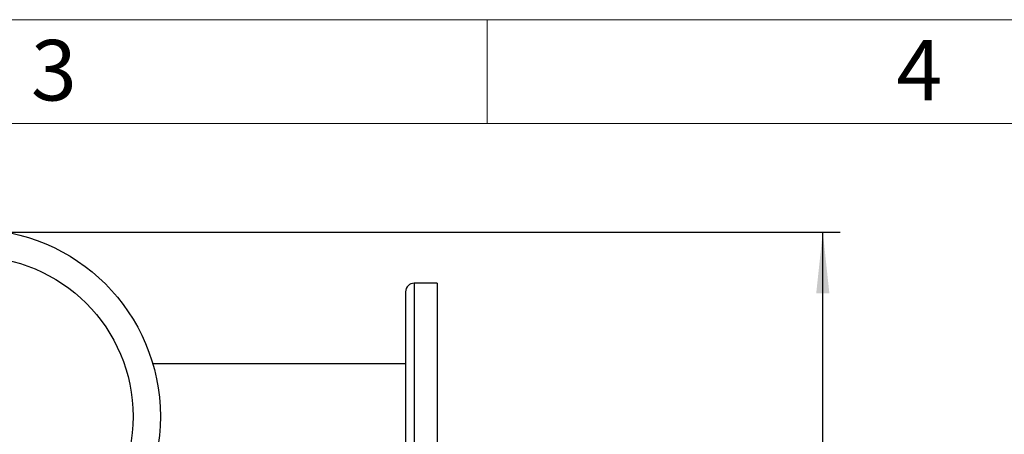
# Model space of a CAD drawing. Units: millimetres. Extents: x 48 to 4992, y 48 to 3516.
# Drawn here: x 1596 to 2278, y 3228 to 3516 of the extents above; entities that cross this region are included whole.
import ezdxf

# ---------------------------------------------------------------- set-up
doc = ezdxf.new("R2010")
doc.units = ezdxf.units.MM
doc.header["$LTSCALE"] = 12
doc.layers.add('FORMAT', color=7, linetype='Continuous')
doc.layers.add('SHEET_FORMAT_LINES', color=8, linetype='Continuous')
doc.styles.add('SLDTEXTSTYLE0', font='TXT', dxfattribs={"width": 0.75})
doc.dimstyles.new('SLDDIMSTYLE0', dxfattribs={"dimtxt": 42, "dimasz": 42.672, "dimexe": 0, "dimexo": 0.0625, "dimgap": 10.5, "dimtad": 1, "dimdec": 0, "dimrnd": 1e-09, "dimzin": 12, "dimdsep": 46, "dimtxsty": 'SLDTEXTSTYLE0', "dimsah": 1, "dimcen": 0.09, "dimadec": 0, "dimazin": 3, "dimtfac": 1, "dimtdec": 0, "dimtofl": 0, "dimtmove": 0, "dimatfit": 3, "dimfxl": 0, "dimfrac": 2, "dimtolj": 1, "dimtzin": 12, "dimarcsym": 0})

# ---------------------------------------------------------------- blocks, each defined once
blk = doc.blocks.new('_D_7')
at = {"layer": 'FORMAT', "color": 7}
for p, q in [((1575.42, 3368.63), (2164.63, 3368.63)), ((2152.63, 2335.03), (2152.63, 3368.63)), ((1897.42, 2335.03), (2164.63, 2335.03))]:
    blk.add_line(p, q, dxfattribs=at)
for points in [[(2152.63, 3368.63), (2148.06, 3325.96), (2157.21, 3325.96)], [(2152.63, 2335.03), (2157.21, 2377.71), (2148.06, 2377.71)]]:
    blk.add_solid(points, dxfattribs=at)
at = {"layer": 'FORMAT', "color": 7, "insert": (2098.49, 2755.26), "char_height": 42, "attachment_point": 1, "rotation": 90, "style": 'SLDTEXTSTYLE0'}
blk.add_mtext('1034', dxfattribs=at)

msp = doc.modelspace()

# ---------------------------------------------------------------- linework, layer by layer
at = {"color": 7, "linetype": 'Continuous', "lineweight": 25}
for p, q in [((1885.42, 3333.13), (1869.42, 3333.13)), ((1869.42, 3333.13), (1869.42, 3148.13)), ((1885.42, 3333.13), (1885.42, 3148.13)), ((1863.42, 3327.13), (1863.42, 3154.13)), ((1863.42, 3277.13), (1688.19, 3277.13))]:
    msp.add_line(p, q, dxfattribs=at)
for radius in [130, 111.11]:
    msp.add_circle((1563.42, 3240.63), radius, dxfattribs=at)
msp.add_arc((1869.42, 3327.13), 6, 90, 180, dxfattribs=at)
at = {"layer": 'SHEET_FORMAT_LINES', "color": 7, "linetype": 'Continuous', "lineweight": 18}
for p, q in [((48, 3516), (4992, 3516)), ((1920, 3444), (1920, 3516)), ((120, 3444), (4920, 3444))]:
    msp.add_line(p, q, dxfattribs=at)

# ---------------------------------------------------------------- texts
at = {"layer": 'SHEET_FORMAT_LINES', "char_height": 42, "attachment_point": 2, "style": 'SLDTEXTSTYLE0'}
for s, insert in [('3', (1619.58, 3501.91)), ('4', (2219.58, 3501.91))]:
    msp.add_mtext(s, dxfattribs=dict(at, insert=insert))

# ---------------------------------------------------------------- dimensions: what is measured, and where the dimension line sits
at = {"layer": 'FORMAT', "color": 7}
dim = msp.add_linear_dim(base=(2152.63, 3368.63), p1=(1885.42, 2335.03), p2=(1563.42, 3368.63), angle=90, dimstyle='SLDDIMSTYLE0', dxfattribs=at)
dim.commit()
dim.dimension.update_dxf_attribs({"geometry": '_D_7', "text_midpoint": (2152.63, 2817.32), "dimtype": 160})

doc.saveas('drawing.dxf')
